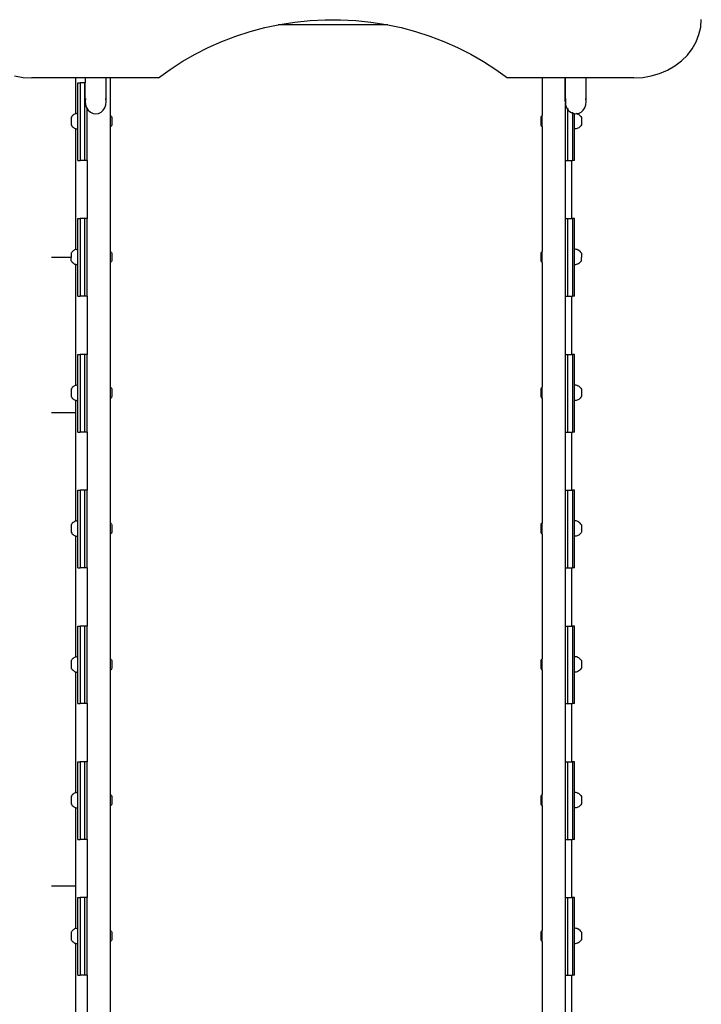
# Model space of a CAD drawing. Units: millimetres. Extents: x 5249 to 21009, y 1149 to 14358.
# Drawn here: x 14272 to 15151, y 6768 to 8037 of the extents above; entities that cross this region are included whole.
import ezdxf

# ---------------------------------------------------------------- set-up
doc = ezdxf.new("R2010")
doc.units = ezdxf.units.MM

msp = doc.modelspace()

# ---------------------------------------------------------------- linework, layer by layer
for p, q in [((14607.6, 8031), (14627.1, 8034)), ((14627.1, 8034), (14646.7, 8036)), ((14646.7, 8036), (14666.3, 8037)), ((14666.3, 8037), (14686.1, 8037)), ((14686.1, 8037), (14705.8, 8036)), ((14705.8, 8036), (14725.3, 8034)), ((14725.3, 8034), (14744.8, 8031)), ((15150.5, 8027.6), (15151.2, 8037.5)), ((14551.1, 8016.2), (14569.6, 8022.1)), ((14569.6, 8022.1), (14588.5, 8027)), ((14588.5, 8027), (14605.5, 8030.5)), ((14605.5, 8030.5), (14607.6, 8031)), ((14746.9, 8030.5), (14605.5, 8030.5)), ((14744.8, 8031), (14746.9, 8030.5)), ((14746.9, 8030.5), (14764, 8027)), ((14764, 8027), (14782.8, 8022.1)), ((14782.8, 8022.1), (14801.3, 8016.2)), ((15148.2, 8018), (15150.5, 8027.6)), ((14515.4, 8001.6), (14533, 8009.3)), ((14533, 8009.3), (14551.1, 8016.2)), ((14801.3, 8016.2), (14819.4, 8009.3)), ((14819.4, 8009.3), (14837, 8001.6)), ((15139.6, 7999.8), (15144.6, 8008.6)), ((15144.6, 8008.6), (15148.2, 8018)), ((14498.4, 7993), (14515.4, 8001.6)), ((14837, 8001.6), (14854, 7993)), ((15133.2, 7991.6), (15139.6, 7999.8)), ((14466.2, 7973.2), (14482, 7983.5)), ((14482, 7983.5), (14498.4, 7993)), ((14854, 7993), (14870.4, 7983.5)), ((14870.4, 7983.5), (14886.2, 7973.2)), ((15117.2, 7977.7), (15125.7, 7984.2)), ((15125.7, 7984.2), (15133.2, 7991.6)), ((14451.2, 7962.1), (14466.2, 7973.2)), ((14886.2, 7973.2), (14901.2, 7962.1)), ((15097.5, 7967.9), (15107.7, 7972.2)), ((15107.7, 7972.2), (15117.2, 7977.7)), ((14265.7, 7964.7), (14276.9, 7962.8)), ((14276.9, 7962.8), (14288.2, 7962.1)), ((14344.2, 7962.1), (14288.2, 7962.1)), ((14344.2, 7962.1), (14344.2, 7915.9)), ((14356.8, 7962.1), (14344.2, 7962.1)), ((14347.5, 7955.9), (14350.5, 7955.9)), ((14347.5, 7916.5), (14347.5, 7955.9)), ((14356.5, 7955.9), (14350.5, 7955.9)), ((14350.5, 7955.9), (14350.5, 7855.9)), ((14356.8, 7955.9), (14356.5, 7955.9)), ((14356.5, 7855.9), (14356.5, 7955.9)), ((14384, 7962.1), (14356.8, 7962.1)), ((14356.8, 7962.1), (14356.8, 7955.9)), ((14357.2, 7955.9), (14356.8, 7955.9)), ((14356.8, 7931.7), (14356.8, 7955.9)), ((14389.5, 7962.1), (14384, 7962.1)), ((14384, 7931.7), (14384, 7962.1)), ((14389.5, 7913.6), (14389.5, 7962.1)), ((14451.2, 7962.1), (14389.5, 7962.1)), ((14945.9, 7962.1), (14901.2, 7962.1)), ((14945.9, 7962.1), (14945.9, 7913.6)), ((14975.6, 7962.1), (14945.9, 7962.1)), ((14975.9, 7962.1), (14975.6, 7962.1)), ((14975.6, 7931.7), (14975.6, 7962.1)), ((14975.9, 7955.9), (14975.9, 7962.1)), ((15002.9, 7962.1), (14975.9, 7962.1)), ((14975.9, 7955.9), (14976.1, 7955.9)), ((14975.9, 7933.8), (14975.9, 7955.9)), ((15064.2, 7962.1), (15002.9, 7962.1)), ((15002.9, 7931.7), (15002.9, 7962.1)), ((15064.2, 7962.1), (15075.6, 7962.8)), ((15075.6, 7962.8), (15086.7, 7964.7)), ((15086.7, 7964.7), (15097.5, 7967.9)), ((14357.2, 7935.8), (14356.8, 7931.7)), ((14356.8, 7931.7), (14357.2, 7927.6)), ((14384, 7931.7), (14383.5, 7935.8)), ((14383.5, 7927.6), (14384, 7931.7)), ((14975.9, 7933.8), (14975.6, 7931.7)), ((14975.6, 7931.7), (14975.9, 7929.6)), ((14976.1, 7935.8), (14975.9, 7933.8)), ((14975.9, 7933.8), (14975.9, 7929.6)), ((15002.9, 7931.7), (15002.4, 7935.8)), ((15002.4, 7927.6), (15002.9, 7931.7)), ((14357.2, 7927.6), (14358.6, 7923.8)), ((14358.6, 7923.8), (14359.5, 7922.5)), ((14359.5, 7923.6), (14359.5, 7922.5)), ((14359.5, 7922.5), (14360.7, 7920.6)), ((14359.5, 7855.9), (14359.5, 7922.5)), ((14360.7, 7920.6), (14363.6, 7918.1)), ((14363.6, 7918.1), (14366.9, 7916.5)), ((14373.9, 7916.5), (14377.2, 7918.1)), ((14377.2, 7918.1), (14380, 7920.6)), ((14380, 7920.6), (14382.2, 7923.8)), ((14382.2, 7923.8), (14383.5, 7927.6)), ((14975.9, 7929.6), (14976.1, 7927.6)), ((14975.9, 7855.9), (14975.9, 7929.6)), ((14976.1, 7927.6), (14977.5, 7923.8)), ((14977.5, 7923.8), (14978.9, 7921.7)), ((14978.9, 7922.9), (14978.9, 7921.7)), ((14978.9, 7921.7), (14979.6, 7920.6)), ((14978.9, 7855.9), (14978.9, 7921.7)), ((14979.6, 7920.6), (14982.5, 7918.1)), ((14982.5, 7918.1), (14984.9, 7916.9)), ((14984.9, 7918.2), (14984.9, 7916.9)), ((14992.8, 7916.5), (14996.1, 7918.1)), ((14996.1, 7918.1), (14998.9, 7920.6)), ((14998.9, 7920.6), (15001.1, 7923.8)), ((15001.1, 7923.8), (15002.4, 7927.6)), ((14339.4, 7912.3), (14338.7, 7911.3)), ((14338.7, 7911.3), (14338.7, 7901.7)), ((14339.4, 7912.3), (14340.2, 7913.3)), ((14341.1, 7914.2), (14340.2, 7913.3)), ((14342.1, 7914.9), (14341.1, 7914.2)), ((14343.2, 7915.5), (14342.1, 7914.9)), ((14344.2, 7915.9), (14343.2, 7915.5)), ((14344.4, 7916), (14344.2, 7915.9)), ((14344.2, 7915.9), (14344.2, 7915.8)), ((14345.6, 7916.3), (14344.4, 7916)), ((14345.6, 7916.3), (14346.8, 7916.5)), ((14347.5, 7916.5), (14346.8, 7916.5)), ((14347.5, 7896.5), (14347.5, 7916.5)), ((14366.9, 7916.5), (14370.4, 7916)), ((14370.4, 7916), (14373.9, 7916.5)), ((14389.8, 7913.3), (14389.5, 7913.6)), ((14389.5, 7899.4), (14389.5, 7913.6)), ((14390.6, 7912.3), (14389.8, 7913.3)), ((14390.6, 7912.3), (14391.2, 7911.3)), ((14391.2, 7911.3), (14391.2, 7901.7)), ((14944.8, 7912.3), (14944.1, 7911.3)), ((14944.1, 7911.3), (14944.1, 7901.7)), ((14944.8, 7912.3), (14945.6, 7913.3)), ((14945.9, 7913.6), (14945.6, 7913.3)), ((14945.9, 7899.4), (14945.9, 7913.6)), ((14984.9, 7916.9), (14985.7, 7916.5)), ((14984.9, 7916.9), (14984.9, 7855.9)), ((14985.7, 7916.5), (14987.9, 7916.2)), ((14987.9, 7916.2), (14989.3, 7916)), ((14987.9, 7896.5), (14987.9, 7916.2)), ((14989.3, 7916), (14990.3, 7916.2)), ((14990.3, 7916.2), (14992.8, 7916.5)), ((14991, 7916), (14990.3, 7916.2)), ((14991, 7916), (14992.1, 7915.5)), ((14993.2, 7914.9), (14992.1, 7915.5)), ((14993.2, 7914.9), (14994.3, 7914.2)), ((14994.3, 7914.2), (14995.2, 7913.3)), ((14996, 7912.3), (14995.2, 7913.3)), ((14996, 7912.3), (14996.7, 7911.3)), ((14996.7, 7911.3), (14996.7, 7901.7)), ((14338.7, 7901.7), (14339.4, 7900.6)), ((14339.4, 7900.6), (14340.2, 7899.6)), ((14340.2, 7899.6), (14341.1, 7898.8)), ((14341.1, 7898.8), (14342.1, 7898)), ((14342.1, 7898), (14343.2, 7897.4)), ((14343.2, 7897.4), (14344.2, 7897)), ((14344.2, 7897.2), (14344.2, 7897)), ((14344.2, 7897), (14344.4, 7897)), ((14344.2, 7897), (14344.2, 7855.2)), ((14344.4, 7897), (14345.6, 7896.6)), ((14345.6, 7896.6), (14346.8, 7896.5)), ((14346.8, 7896.5), (14347.5, 7896.5)), ((14347.5, 7855.9), (14347.5, 7896.5)), ((14389.8, 7899.6), (14389.5, 7899.4)), ((14389.5, 7738.6), (14389.5, 7899.4)), ((14390.6, 7900.6), (14389.8, 7899.6)), ((14391.2, 7901.7), (14390.6, 7900.6)), ((14944.1, 7901.7), (14944.8, 7900.6)), ((14944.8, 7900.6), (14945.6, 7899.6)), ((14945.6, 7899.6), (14945.9, 7899.4)), ((14945.9, 7899.4), (14945.9, 7738.6)), ((14988.5, 7896.5), (14987.9, 7896.5)), ((14987.9, 7855.9), (14987.9, 7896.5)), ((14989.8, 7896.6), (14988.5, 7896.5)), ((14991, 7897), (14989.8, 7896.6)), ((14992.1, 7897.4), (14991, 7897)), ((14993.2, 7898), (14992.1, 7897.4)), ((14994.3, 7898.8), (14993.2, 7898)), ((14995.2, 7899.6), (14994.3, 7898.8)), ((14996, 7900.6), (14995.2, 7899.6)), ((14996.7, 7901.7), (14996, 7900.6)), ((14344.2, 7855.2), (14344.2, 7740.9)), ((14347.5, 7855.9), (14350.5, 7855.9)), ((14356.5, 7855.9), (14350.5, 7855.9)), ((14359.5, 7855.9), (14356.5, 7855.9)), ((14359.5, 7855.9), (14359.5, 7780.9)), ((14975.9, 7855.9), (14978.9, 7855.9)), ((14975.9, 7780.9), (14975.9, 7855.9)), ((14978.9, 7855.9), (14984.2, 7855.9)), ((14984.2, 7855.9), (14984.2, 7856)), ((14984.2, 7855.9), (14984.9, 7855.9)), ((14984.2, 7780.9), (14984.2, 7855.9)), ((14987.9, 7855.9), (14984.9, 7855.9)), ((14347.5, 7780.9), (14350.5, 7780.9)), ((14347.5, 7741.5), (14347.5, 7780.9)), ((14356.5, 7780.9), (14350.5, 7780.9)), ((14350.5, 7780.9), (14350.5, 7680.9)), ((14359.5, 7780.9), (14356.5, 7780.9)), ((14356.5, 7680.9), (14356.5, 7780.9)), ((14359.5, 7680.9), (14359.5, 7780.9)), ((14975.9, 7780.9), (14978.9, 7780.9)), ((14975.9, 7680.9), (14975.9, 7780.9)), ((14978.9, 7780.9), (14984.2, 7780.9)), ((14978.9, 7680.9), (14978.9, 7780.9)), ((14984.2, 7780.9), (14984.9, 7780.9)), ((14984.2, 7780.8), (14984.2, 7780.9)), ((14987.9, 7780.9), (14984.9, 7780.9)), ((14984.9, 7780.9), (14984.9, 7680.9)), ((14987.9, 7755.5), (14987.9, 7780.9)), ((14987.9, 7741.4), (14987.9, 7755.5)), ((14342.1, 7739.9), (14341.1, 7739.2)), ((14343.2, 7740.5), (14342.1, 7739.9)), ((14344.2, 7740.9), (14343.2, 7740.5)), ((14344.4, 7741), (14344.2, 7740.9)), ((14344.2, 7740.9), (14344.2, 7740.8)), ((14345.6, 7741.3), (14344.4, 7741)), ((14345.6, 7741.3), (14346.8, 7741.5)), ((14347.5, 7741.5), (14346.8, 7741.5)), ((14347.5, 7721.5), (14347.5, 7741.5)), ((14988.5, 7741.4), (14987.9, 7741.4)), ((14987.9, 7721.5), (14987.9, 7741.4)), ((14989.8, 7741.3), (14988.5, 7741.4)), ((14991, 7741), (14989.8, 7741.3)), ((14991, 7741), (14992.1, 7740.5)), ((14993.2, 7739.9), (14992.1, 7740.5)), ((14993.2, 7739.9), (14994.3, 7739.2)), ((14338.7, 7730.9), (14313.3, 7730.9)), ((14339.4, 7737.3), (14338.7, 7736.3)), ((14338.7, 7736.3), (14338.7, 7730.9)), ((14338.7, 7726.7), (14338.7, 7730.9)), ((14339.4, 7737.3), (14340.2, 7738.3)), ((14341.1, 7739.2), (14340.2, 7738.3)), ((14389.8, 7738.3), (14389.5, 7738.6)), ((14389.5, 7724.4), (14389.5, 7738.6)), ((14390.6, 7737.3), (14389.8, 7738.3)), ((14390.6, 7737.3), (14391.2, 7736.3)), ((14391.2, 7736.3), (14391.2, 7726.7)), ((14944.8, 7737.3), (14944.1, 7736.3)), ((14944.1, 7736.3), (14944.1, 7726.7)), ((14944.8, 7737.3), (14945.6, 7738.3)), ((14945.9, 7738.6), (14945.6, 7738.3)), ((14945.9, 7724.4), (14945.9, 7738.6)), ((14994.3, 7739.2), (14995.2, 7738.3)), ((14996, 7737.3), (14995.2, 7738.3)), ((14996, 7737.3), (14996.7, 7736.3)), ((14996.7, 7736.3), (14996.7, 7730.9)), ((14996.7, 7726.7), (14996.7, 7730.9)), ((14338.7, 7726.7), (14339.4, 7725.6)), ((14339.4, 7725.6), (14340.2, 7724.6)), ((14340.2, 7724.6), (14341.1, 7723.8)), ((14341.1, 7723.8), (14342.1, 7723)), ((14342.1, 7723), (14343.2, 7722.4)), ((14343.2, 7722.4), (14344.2, 7722)), ((14344.2, 7722.2), (14344.2, 7722)), ((14344.2, 7722), (14344.4, 7722)), ((14344.2, 7722), (14344.2, 7565.9)), ((14344.4, 7722), (14345.6, 7721.6)), ((14345.6, 7721.6), (14346.8, 7721.5)), ((14346.8, 7721.5), (14347.5, 7721.5)), ((14347.5, 7680.9), (14347.5, 7721.5)), ((14389.8, 7724.6), (14389.5, 7724.4)), ((14389.5, 7563.6), (14389.5, 7724.4)), ((14390.6, 7725.6), (14389.8, 7724.6)), ((14391.2, 7726.7), (14390.6, 7725.6)), ((14944.1, 7726.7), (14944.8, 7725.6)), ((14944.8, 7725.6), (14945.6, 7724.6)), ((14945.6, 7724.6), (14945.9, 7724.4)), ((14945.9, 7724.4), (14945.9, 7563.6)), ((14988.5, 7721.5), (14987.9, 7721.5)), ((14987.9, 7680.9), (14987.9, 7721.5)), ((14989.8, 7721.6), (14988.5, 7721.5)), ((14991, 7722), (14989.8, 7721.6)), ((14992.1, 7722.4), (14991, 7722)), ((14993.2, 7723), (14992.1, 7722.4)), ((14994.3, 7723.8), (14993.2, 7723)), ((14995.2, 7724.6), (14994.3, 7723.8)), ((14996, 7725.6), (14995.2, 7724.6)), ((14996.7, 7726.7), (14996, 7725.6)), ((14347.5, 7680.9), (14350.5, 7680.9)), ((14356.5, 7680.9), (14350.5, 7680.9)), ((14359.5, 7680.9), (14356.5, 7680.9)), ((14359.5, 7680.9), (14359.5, 7605.9)), ((14975.9, 7680.9), (14978.9, 7680.9)), ((14975.9, 7605.9), (14975.9, 7680.9)), ((14978.9, 7680.9), (14984.2, 7680.9)), ((14984.2, 7680.9), (14984.2, 7681)), ((14984.2, 7680.9), (14984.9, 7680.9)), ((14984.2, 7605.9), (14984.2, 7680.9)), ((14987.9, 7680.9), (14984.9, 7680.9)), ((14347.5, 7605.9), (14350.5, 7605.9)), ((14347.5, 7566.5), (14347.5, 7605.9)), ((14356.5, 7605.9), (14350.5, 7605.9)), ((14350.5, 7605.9), (14350.5, 7505.9)), ((14359.5, 7605.9), (14356.5, 7605.9)), ((14356.5, 7505.9), (14356.5, 7605.9)), ((14359.5, 7505.9), (14359.5, 7605.9)), ((14975.9, 7605.9), (14978.9, 7605.9)), ((14975.9, 7505.9), (14975.9, 7605.9)), ((14978.9, 7605.9), (14984.2, 7605.9)), ((14978.9, 7505.9), (14978.9, 7605.9)), ((14984.2, 7605.9), (14984.9, 7605.9)), ((14984.2, 7605.8), (14984.2, 7605.9)), ((14987.9, 7605.9), (14984.9, 7605.9)), ((14984.9, 7605.9), (14984.9, 7505.9)), ((14987.9, 7566.4), (14987.9, 7605.9)), ((14339.4, 7562.3), (14338.7, 7561.3)), ((14339.4, 7562.3), (14340.2, 7563.3)), ((14341.1, 7564.2), (14340.2, 7563.3)), ((14342.1, 7564.9), (14341.1, 7564.2)), ((14343.2, 7565.5), (14342.1, 7564.9)), ((14344.2, 7565.9), (14343.2, 7565.5)), ((14344.4, 7566), (14344.2, 7565.9)), ((14344.2, 7565.9), (14344.2, 7565.8)), ((14345.6, 7566.3), (14344.4, 7566)), ((14345.6, 7566.3), (14346.8, 7566.5)), ((14347.5, 7566.5), (14346.8, 7566.5)), ((14347.5, 7546.5), (14347.5, 7566.5)), ((14389.8, 7563.3), (14389.5, 7563.6)), ((14389.5, 7549.4), (14389.5, 7563.6)), ((14390.6, 7562.3), (14389.8, 7563.3)), ((14390.6, 7562.3), (14391.2, 7561.3)), ((14944.8, 7562.3), (14944.1, 7561.3)), ((14944.8, 7562.3), (14945.6, 7563.3)), ((14945.9, 7563.6), (14945.6, 7563.3)), ((14945.9, 7549.4), (14945.9, 7563.6)), ((14988.5, 7566.4), (14987.9, 7566.4)), ((14987.9, 7546.5), (14987.9, 7566.4)), ((14989.8, 7566.3), (14988.5, 7566.4)), ((14991, 7566), (14989.8, 7566.3)), ((14991, 7566), (14992.1, 7565.5)), ((14993.2, 7564.9), (14992.1, 7565.5)), ((14993.2, 7564.9), (14994.3, 7564.2)), ((14994.3, 7564.2), (14995.2, 7563.3)), ((14996, 7562.3), (14995.2, 7563.3)), ((14996, 7562.3), (14996.7, 7561.3)), ((14338.7, 7561.3), (14338.7, 7551.7)), ((14338.7, 7551.7), (14339.4, 7550.6)), ((14339.4, 7550.6), (14340.2, 7549.6)), ((14340.2, 7549.6), (14341.1, 7548.8)), ((14389.8, 7549.6), (14389.5, 7549.4)), ((14390.6, 7550.6), (14389.8, 7549.6)), ((14391.2, 7551.7), (14390.6, 7550.6)), ((14391.2, 7561.3), (14391.2, 7551.7)), ((14944.1, 7561.3), (14944.1, 7551.7)), ((14944.1, 7551.7), (14944.8, 7550.6)), ((14944.8, 7550.6), (14945.6, 7549.6)), ((14945.6, 7549.6), (14945.9, 7549.4)), ((14995.2, 7549.6), (14994.3, 7548.8)), ((14996, 7550.6), (14995.2, 7549.6)), ((14996.7, 7551.7), (14996, 7550.6)), ((14996.7, 7561.3), (14996.7, 7551.7)), ((14341.1, 7548.8), (14342.1, 7548)), ((14342.1, 7548), (14343.2, 7547.4)), ((14343.2, 7547.4), (14344.2, 7547)), ((14344.2, 7547.2), (14344.2, 7547)), ((14344.2, 7547), (14344.4, 7547)), ((14344.2, 7547), (14344.2, 7530.9)), ((14344.4, 7547), (14345.6, 7546.6)), ((14345.6, 7546.6), (14346.8, 7546.5)), ((14346.8, 7546.5), (14347.5, 7546.5)), ((14347.5, 7505.9), (14347.5, 7546.5)), ((14389.5, 7388.6), (14389.5, 7549.4)), ((14945.9, 7549.4), (14945.9, 7388.6)), ((14988.5, 7546.5), (14987.9, 7546.5)), ((14987.9, 7530.9), (14987.9, 7546.5)), ((14989.8, 7546.6), (14988.5, 7546.5)), ((14991, 7547), (14989.8, 7546.6)), ((14992.1, 7547.4), (14991, 7547)), ((14993.2, 7548), (14992.1, 7547.4)), ((14994.3, 7548.8), (14993.2, 7548)), ((14313.3, 7530.9), (14344.2, 7530.9)), ((14344.2, 7530.9), (14344.2, 7505.2)), ((14987.9, 7505.9), (14987.9, 7530.9)), ((14344.2, 7505.2), (14344.2, 7390.9)), ((14347.5, 7505.9), (14350.5, 7505.9)), ((14356.5, 7505.9), (14350.5, 7505.9)), ((14359.5, 7505.9), (14356.5, 7505.9)), ((14359.5, 7505.9), (14359.5, 7430.9)), ((14975.9, 7505.9), (14978.9, 7505.9)), ((14975.9, 7430.9), (14975.9, 7505.9)), ((14978.9, 7505.9), (14984.2, 7505.9)), ((14984.2, 7505.9), (14984.2, 7506)), ((14984.2, 7505.9), (14984.9, 7505.9)), ((14984.2, 7430.9), (14984.2, 7505.9)), ((14987.9, 7505.9), (14984.9, 7505.9)), ((14347.5, 7430.9), (14350.5, 7430.9)), ((14347.5, 7391.5), (14347.5, 7430.9)), ((14356.5, 7430.9), (14350.5, 7430.9)), ((14350.5, 7430.9), (14350.5, 7330.9)), ((14359.5, 7430.9), (14356.5, 7430.9)), ((14356.5, 7330.9), (14356.5, 7430.9)), ((14359.5, 7330.9), (14359.5, 7430.9)), ((14975.9, 7430.9), (14978.9, 7430.9)), ((14975.9, 7330.9), (14975.9, 7430.9)), ((14978.9, 7430.9), (14984.2, 7430.9)), ((14978.9, 7330.9), (14978.9, 7430.9)), ((14984.2, 7430.9), (14984.9, 7430.9)), ((14984.2, 7430.8), (14984.2, 7430.9)), ((14987.9, 7430.9), (14984.9, 7430.9)), ((14984.9, 7430.9), (14984.9, 7330.9)), ((14987.9, 7391.4), (14987.9, 7430.9)), ((14339.4, 7387.3), (14338.7, 7386.3)), ((14338.7, 7386.3), (14338.7, 7376.7)), ((14339.4, 7387.3), (14340.2, 7388.3)), ((14341.1, 7389.2), (14340.2, 7388.3)), ((14342.1, 7389.9), (14341.1, 7389.2)), ((14343.2, 7390.5), (14342.1, 7389.9)), ((14344.2, 7390.9), (14343.2, 7390.5)), ((14344.4, 7391), (14344.2, 7390.9)), ((14344.2, 7390.9), (14344.2, 7390.8)), ((14345.6, 7391.3), (14344.4, 7391)), ((14345.6, 7391.3), (14346.8, 7391.5)), ((14347.5, 7391.5), (14346.8, 7391.5)), ((14347.5, 7371.5), (14347.5, 7391.5)), ((14389.8, 7388.3), (14389.5, 7388.6)), ((14389.5, 7374.4), (14389.5, 7388.6)), ((14390.6, 7387.3), (14389.8, 7388.3)), ((14390.6, 7387.3), (14391.2, 7386.3)), ((14391.2, 7386.3), (14391.2, 7376.7)), ((14944.8, 7387.3), (14944.1, 7386.3)), ((14944.1, 7386.3), (14944.1, 7376.7)), ((14944.8, 7387.3), (14945.6, 7388.3)), ((14945.9, 7388.6), (14945.6, 7388.3)), ((14945.9, 7374.4), (14945.9, 7388.6)), ((14988.5, 7391.4), (14987.9, 7391.4)), ((14987.9, 7371.5), (14987.9, 7391.4)), ((14989.8, 7391.3), (14988.5, 7391.4)), ((14991, 7391), (14989.8, 7391.3)), ((14991, 7391), (14992.1, 7390.5)), ((14993.2, 7389.9), (14992.1, 7390.5)), ((14993.2, 7389.9), (14994.3, 7389.2)), ((14994.3, 7389.2), (14995.2, 7388.3)), ((14996, 7387.3), (14995.2, 7388.3)), ((14996, 7387.3), (14996.7, 7386.3)), ((14996.7, 7386.3), (14996.7, 7376.7)), ((14338.7, 7376.7), (14339.4, 7375.6)), ((14339.4, 7375.6), (14340.2, 7374.6)), ((14340.2, 7374.6), (14341.1, 7373.8)), ((14341.1, 7373.8), (14342.1, 7373)), ((14342.1, 7373), (14343.2, 7372.4)), ((14343.2, 7372.4), (14344.2, 7372)), ((14344.2, 7372.2), (14344.2, 7372)), ((14344.2, 7372), (14344.4, 7372)), ((14344.2, 7372), (14344.2, 7215.9)), ((14344.4, 7372), (14345.6, 7371.6)), ((14389.8, 7374.6), (14389.5, 7374.4)), ((14389.5, 7213.6), (14389.5, 7374.4)), ((14390.6, 7375.6), (14389.8, 7374.6)), ((14391.2, 7376.7), (14390.6, 7375.6)), ((14944.1, 7376.7), (14944.8, 7375.6)), ((14944.8, 7375.6), (14945.6, 7374.6)), ((14945.6, 7374.6), (14945.9, 7374.4)), ((14945.9, 7374.4), (14945.9, 7213.6)), ((14991, 7372), (14989.8, 7371.6)), ((14992.1, 7372.4), (14991, 7372)), ((14993.2, 7373), (14992.1, 7372.4)), ((14994.3, 7373.8), (14993.2, 7373)), ((14995.2, 7374.6), (14994.3, 7373.8)), ((14996, 7375.6), (14995.2, 7374.6)), ((14996.3, 7376.1), (14996, 7375.6)), ((14996.3, 7376.1), (14996.2, 7376.1)), ((14996.7, 7376.7), (14996.3, 7376.1)), ((14345.6, 7371.6), (14346.8, 7371.5)), ((14346.8, 7371.5), (14347.5, 7371.5)), ((14347.5, 7330.9), (14347.5, 7371.5)), ((14988.5, 7371.5), (14987.9, 7371.5)), ((14987.9, 7330.9), (14987.9, 7371.5)), ((14989.8, 7371.6), (14988.5, 7371.5)), ((14347.5, 7330.9), (14350.5, 7330.9)), ((14356.5, 7330.9), (14350.5, 7330.9)), ((14359.5, 7330.9), (14356.5, 7330.9)), ((14359.5, 7330.9), (14359.5, 7255.9)), ((14975.9, 7330.9), (14978.9, 7330.9)), ((14975.9, 7255.9), (14975.9, 7330.9)), ((14978.9, 7330.9), (14984.2, 7330.9)), ((14984.2, 7330.9), (14984.2, 7331)), ((14984.2, 7330.9), (14984.9, 7330.9)), ((14984.2, 7255.9), (14984.2, 7330.9)), ((14987.9, 7330.9), (14984.9, 7330.9)), ((14347.5, 7255.9), (14350.5, 7255.9)), ((14347.5, 7216.5), (14347.5, 7255.9)), ((14356.5, 7255.9), (14350.5, 7255.9)), ((14350.5, 7255.9), (14350.5, 7155.9)), ((14359.5, 7255.9), (14356.5, 7255.9)), ((14356.5, 7155.9), (14356.5, 7255.9)), ((14359.5, 7155.9), (14359.5, 7255.9)), ((14975.9, 7255.9), (14978.9, 7255.9)), ((14975.9, 7155.9), (14975.9, 7255.9)), ((14978.9, 7255.9), (14984.2, 7255.9)), ((14978.9, 7155.9), (14978.9, 7255.9)), ((14984.2, 7255.9), (14984.9, 7255.9)), ((14984.2, 7255.8), (14984.2, 7255.9)), ((14987.9, 7255.9), (14984.9, 7255.9)), ((14984.9, 7255.9), (14984.9, 7155.9)), ((14987.9, 7216.4), (14987.9, 7255.9)), ((14339.4, 7212.3), (14338.7, 7211.3)), ((14338.7, 7211.3), (14338.7, 7201.7)), ((14339.4, 7212.3), (14340.2, 7213.3)), ((14341.1, 7214.2), (14340.2, 7213.3)), ((14342.1, 7214.9), (14341.1, 7214.2)), ((14343.2, 7215.5), (14342.1, 7214.9)), ((14344.2, 7215.9), (14343.2, 7215.5)), ((14344.4, 7216), (14344.2, 7215.9)), ((14344.2, 7215.9), (14344.2, 7215.8)), ((14345.6, 7216.3), (14344.4, 7216)), ((14345.6, 7216.3), (14346.8, 7216.5)), ((14347.5, 7216.5), (14346.8, 7216.5)), ((14347.5, 7196.5), (14347.5, 7216.5)), ((14389.8, 7213.3), (14389.5, 7213.6)), ((14389.5, 7199.4), (14389.5, 7213.6)), ((14390.6, 7212.3), (14389.8, 7213.3)), ((14390.6, 7212.3), (14391.2, 7211.3)), ((14391.2, 7211.3), (14391.2, 7201.7)), ((14944.8, 7212.3), (14944.1, 7211.3)), ((14944.1, 7211.3), (14944.1, 7201.7)), ((14944.8, 7212.3), (14945.6, 7213.3)), ((14945.9, 7213.6), (14945.6, 7213.3)), ((14945.9, 7199.4), (14945.9, 7213.6)), ((14988.5, 7216.4), (14987.9, 7216.4)), ((14987.9, 7196.5), (14987.9, 7216.4)), ((14989.8, 7216.3), (14988.5, 7216.4)), ((14991, 7216), (14989.8, 7216.3)), ((14991, 7216), (14992.1, 7215.5)), ((14993.2, 7214.9), (14992.1, 7215.5)), ((14993.2, 7214.9), (14994.3, 7214.2)), ((14994.3, 7214.2), (14995.2, 7213.3)), ((14996, 7212.3), (14995.2, 7213.3)), ((14996, 7212.3), (14996.7, 7211.3)), ((14996.7, 7211.3), (14996.7, 7201.7)), ((14338.7, 7201.7), (14339.4, 7200.6)), ((14339.4, 7200.6), (14340.2, 7199.6)), ((14340.2, 7199.6), (14341.1, 7198.8)), ((14341.1, 7198.8), (14342.1, 7198)), ((14342.1, 7198), (14343.2, 7197.4)), ((14343.2, 7197.4), (14344.2, 7197)), ((14344.2, 7197.2), (14344.2, 7197)), ((14344.2, 7197), (14344.4, 7197)), ((14344.2, 7197), (14344.2, 7040.9)), ((14344.4, 7197), (14345.6, 7196.6)), ((14345.6, 7196.6), (14346.8, 7196.5)), ((14346.8, 7196.5), (14347.5, 7196.5)), ((14347.5, 7155.9), (14347.5, 7196.5)), ((14389.8, 7199.6), (14389.5, 7199.4)), ((14389.5, 7038.6), (14389.5, 7199.4)), ((14390.6, 7200.6), (14389.8, 7199.6)), ((14391.2, 7201.7), (14390.6, 7200.6)), ((14944.1, 7201.7), (14944.8, 7200.6)), ((14944.8, 7200.6), (14945.6, 7199.6)), ((14945.6, 7199.6), (14945.9, 7199.4)), ((14945.9, 7199.4), (14945.9, 7038.6)), ((14988.5, 7196.5), (14987.9, 7196.5)), ((14987.9, 7155.9), (14987.9, 7196.5)), ((14989.8, 7196.6), (14988.5, 7196.5)), ((14991, 7197), (14989.8, 7196.6)), ((14992.1, 7197.4), (14991, 7197)), ((14993.2, 7198), (14992.1, 7197.4)), ((14994.3, 7198.8), (14993.2, 7198)), ((14995.2, 7199.6), (14994.3, 7198.8)), ((14996, 7200.6), (14995.2, 7199.6)), ((14996.7, 7201.7), (14996, 7200.6)), ((14347.5, 7155.9), (14350.5, 7155.9)), ((14356.5, 7155.9), (14350.5, 7155.9)), ((14359.5, 7155.9), (14356.5, 7155.9)), ((14359.5, 7155.9), (14359.5, 7080.9)), ((14975.9, 7155.9), (14978.9, 7155.9)), ((14975.9, 7080.9), (14975.9, 7155.9)), ((14978.9, 7155.9), (14984.2, 7155.9)), ((14984.2, 7155.9), (14984.2, 7156)), ((14984.2, 7155.9), (14984.9, 7155.9)), ((14984.2, 7080.9), (14984.2, 7155.9)), ((14987.9, 7155.9), (14984.9, 7155.9)), ((14347.5, 7080.9), (14350.5, 7080.9)), ((14347.5, 7041.5), (14347.5, 7080.9)), ((14356.5, 7080.9), (14350.5, 7080.9)), ((14350.5, 7080.9), (14350.5, 6980.9)), ((14359.5, 7080.9), (14356.5, 7080.9)), ((14356.5, 6980.9), (14356.5, 7080.9)), ((14359.5, 6980.9), (14359.5, 7080.9)), ((14975.9, 7080.9), (14978.9, 7080.9)), ((14975.9, 6980.9), (14975.9, 7080.9)), ((14978.9, 7080.9), (14984.2, 7080.9)), ((14978.9, 6980.9), (14978.9, 7080.9)), ((14984.2, 7080.9), (14984.9, 7080.9)), ((14984.2, 7080.8), (14984.2, 7080.9)), ((14987.9, 7080.9), (14984.9, 7080.9)), ((14984.9, 7080.9), (14984.9, 6980.9)), ((14987.9, 7041.4), (14987.9, 7080.9)), ((14339.4, 7037.3), (14338.7, 7036.3)), ((14338.7, 7036.3), (14338.7, 7026.7)), ((14339.4, 7037.3), (14340.2, 7038.3)), ((14341.1, 7039.2), (14340.2, 7038.3)), ((14342.1, 7039.9), (14341.1, 7039.2)), ((14343.2, 7040.5), (14342.1, 7039.9)), ((14344.2, 7040.9), (14343.2, 7040.5)), ((14344.4, 7041), (14344.2, 7040.9)), ((14344.2, 7040.9), (14344.2, 7040.8)), ((14345.6, 7041.3), (14344.4, 7041)), ((14345.6, 7041.3), (14346.8, 7041.5)), ((14347.5, 7041.5), (14346.8, 7041.5)), ((14347.5, 7021.5), (14347.5, 7041.5)), ((14389.8, 7038.3), (14389.5, 7038.6)), ((14389.5, 7024.4), (14389.5, 7038.6)), ((14390.6, 7037.3), (14389.8, 7038.3)), ((14390.6, 7037.3), (14391.2, 7036.3)), ((14391.2, 7036.3), (14391.2, 7026.7)), ((14944.8, 7037.3), (14944.1, 7036.3)), ((14944.1, 7036.3), (14944.1, 7026.7)), ((14944.8, 7037.3), (14945.6, 7038.3)), ((14945.9, 7038.6), (14945.6, 7038.3)), ((14945.9, 7024.4), (14945.9, 7038.6)), ((14988.5, 7041.4), (14987.9, 7041.4)), ((14987.9, 7021.5), (14987.9, 7041.4)), ((14989.8, 7041.3), (14988.5, 7041.4)), ((14991, 7041), (14989.8, 7041.3)), ((14991, 7041), (14992.1, 7040.5)), ((14993.2, 7039.9), (14992.1, 7040.5)), ((14993.2, 7039.9), (14994.3, 7039.2)), ((14994.3, 7039.2), (14995.2, 7038.3)), ((14996, 7037.3), (14995.2, 7038.3)), ((14996, 7037.3), (14996.7, 7036.3)), ((14996.7, 7036.3), (14996.7, 7026.7)), ((14338.7, 7026.7), (14339.4, 7025.6)), ((14339.4, 7025.6), (14340.2, 7024.6)), ((14340.2, 7024.6), (14341.1, 7023.8)), ((14341.1, 7023.8), (14342.1, 7023)), ((14342.1, 7023), (14343.2, 7022.4)), ((14343.2, 7022.4), (14344.2, 7022)), ((14344.2, 7022.2), (14344.2, 7022)), ((14344.2, 7022), (14344.4, 7022)), ((14344.2, 7022), (14344.2, 6921)), ((14344.4, 7022), (14345.6, 7021.6)), ((14345.6, 7021.6), (14346.8, 7021.5)), ((14346.8, 7021.5), (14347.5, 7021.5)), ((14347.5, 6980.9), (14347.5, 7021.5)), ((14389.8, 7024.6), (14389.5, 7024.4)), ((14389.5, 6863.6), (14389.5, 7024.4)), ((14390.6, 7025.6), (14389.8, 7024.6)), ((14391.2, 7026.7), (14390.6, 7025.6)), ((14944.1, 7026.7), (14944.8, 7025.6)), ((14944.8, 7025.6), (14945.6, 7024.6)), ((14945.6, 7024.6), (14945.9, 7024.4)), ((14945.9, 7024.4), (14945.9, 6863.6)), ((14988.5, 7021.5), (14987.9, 7021.5)), ((14987.9, 6980.9), (14987.9, 7021.5)), ((14989.8, 7021.6), (14988.5, 7021.5)), ((14991, 7022), (14989.8, 7021.6)), ((14992.1, 7022.4), (14991, 7022)), ((14993.2, 7023), (14992.1, 7022.4)), ((14994.3, 7023.8), (14993.2, 7023)), ((14995.2, 7024.6), (14994.3, 7023.8)), ((14996, 7025.6), (14995.2, 7024.6)), ((14996.7, 7026.7), (14996, 7025.6)), ((14347.5, 6980.9), (14350.5, 6980.9)), ((14356.5, 6980.9), (14350.5, 6980.9)), ((14359.5, 6980.9), (14356.5, 6980.9)), ((14359.5, 6980.9), (14359.5, 6905.9)), ((14975.9, 6980.9), (14978.9, 6980.9)), ((14975.9, 6905.9), (14975.9, 6980.9)), ((14978.9, 6980.9), (14984.2, 6980.9)), ((14984.2, 6980.9), (14984.2, 6981)), ((14984.2, 6980.9), (14984.9, 6980.9)), ((14984.2, 6960.7), (14984.2, 6980.9)), ((14987.9, 6980.9), (14984.9, 6980.9)), ((14984.2, 6921), (14984.2, 6960.7)), ((14313.3, 6921), (14344.2, 6921)), ((14344.2, 6921), (14344.2, 6865.9)), ((14984.2, 6905.9), (14984.2, 6921)), ((14347.5, 6905.9), (14350.5, 6905.9)), ((14347.5, 6866.5), (14347.5, 6905.9)), ((14356.5, 6905.9), (14350.5, 6905.9)), ((14350.5, 6905.9), (14350.5, 6805.9)), ((14359.5, 6905.9), (14356.5, 6905.9)), ((14356.5, 6805.9), (14356.5, 6905.9)), ((14359.5, 6805.9), (14359.5, 6905.9)), ((14975.9, 6905.9), (14978.9, 6905.9)), ((14975.9, 6805.9), (14975.9, 6905.9)), ((14978.9, 6905.9), (14984.2, 6905.9)), ((14978.9, 6805.9), (14978.9, 6905.9)), ((14984.2, 6905.9), (14984.9, 6905.9)), ((14984.2, 6905.8), (14984.2, 6905.9)), ((14987.9, 6905.9), (14984.9, 6905.9)), ((14984.9, 6905.9), (14984.9, 6805.9)), ((14987.9, 6866.4), (14987.9, 6905.9)), ((14342.1, 6864.9), (14341.1, 6864.2)), ((14343.2, 6865.5), (14342.1, 6864.9)), ((14344.2, 6865.9), (14343.2, 6865.5)), ((14344.4, 6866), (14344.2, 6865.9)), ((14344.2, 6865.9), (14344.2, 6865.8)), ((14345.6, 6866.3), (14344.4, 6866)), ((14345.6, 6866.3), (14346.8, 6866.5)), ((14347.5, 6866.5), (14346.8, 6866.5)), ((14347.5, 6846.5), (14347.5, 6866.5)), ((14988.5, 6866.4), (14987.9, 6866.4)), ((14987.9, 6846.5), (14987.9, 6866.4)), ((14989.8, 6866.3), (14988.5, 6866.4)), ((14991, 6866), (14989.8, 6866.3)), ((14991, 6866), (14992.1, 6865.5)), ((14993.2, 6864.9), (14992.1, 6865.5)), ((14993.2, 6864.9), (14994.3, 6864.2)), ((14339.4, 6862.3), (14338.7, 6861.3)), ((14338.7, 6861.3), (14338.7, 6851.7)), ((14338.7, 6851.7), (14339.4, 6850.6)), ((14339.4, 6862.3), (14340.2, 6863.3)), ((14341.1, 6864.2), (14340.2, 6863.3)), ((14389.8, 6863.3), (14389.5, 6863.6)), ((14389.5, 6849.4), (14389.5, 6863.6)), ((14390.6, 6862.3), (14389.8, 6863.3)), ((14390.6, 6862.3), (14391.2, 6861.3)), ((14391.2, 6851.7), (14390.6, 6850.6)), ((14391.2, 6861.3), (14391.2, 6851.7)), ((14944.8, 6862.3), (14944.1, 6861.3)), ((14944.1, 6861.3), (14944.1, 6851.7)), ((14944.1, 6851.7), (14944.8, 6850.6)), ((14944.8, 6862.3), (14945.6, 6863.3)), ((14945.9, 6863.6), (14945.6, 6863.3)), ((14945.9, 6849.4), (14945.9, 6863.6)), ((14994.3, 6864.2), (14995.2, 6863.3)), ((14996, 6862.3), (14995.2, 6863.3)), ((14996, 6862.3), (14996.7, 6861.3)), ((14996.7, 6851.7), (14996, 6850.6)), ((14996.7, 6861.3), (14996.7, 6851.7)), ((14339.4, 6850.6), (14340.2, 6849.6)), ((14340.2, 6849.6), (14341.1, 6848.8)), ((14341.1, 6848.8), (14342.1, 6848)), ((14342.1, 6848), (14343.2, 6847.4)), ((14343.2, 6847.4), (14344.2, 6847)), ((14344.2, 6847.2), (14344.2, 6847)), ((14344.2, 6847), (14344.4, 6847)), ((14344.2, 6847), (14344.2, 6839.7)), ((14344.2, 6839.7), (14344.2, 6690.9)), ((14344.4, 6847), (14345.6, 6846.6)), ((14345.6, 6846.6), (14346.8, 6846.5)), ((14346.8, 6846.5), (14347.5, 6846.5)), ((14347.5, 6805.9), (14347.5, 6846.5)), ((14389.8, 6849.6), (14389.5, 6849.4)), ((14389.5, 6688.6), (14389.5, 6849.4)), ((14390.6, 6850.6), (14389.8, 6849.6)), ((14944.8, 6850.6), (14945.6, 6849.6)), ((14945.6, 6849.6), (14945.9, 6849.4)), ((14945.9, 6849.4), (14945.9, 6688.6)), ((14988.5, 6846.5), (14987.9, 6846.5)), ((14987.9, 6805.9), (14987.9, 6846.5)), ((14989.8, 6846.6), (14988.5, 6846.5)), ((14991, 6847), (14989.8, 6846.6)), ((14992.1, 6847.4), (14991, 6847)), ((14993.2, 6848), (14992.1, 6847.4)), ((14994.3, 6848.8), (14993.2, 6848)), ((14995.2, 6849.6), (14994.3, 6848.8)), ((14996, 6850.6), (14995.2, 6849.6)), ((14347.5, 6805.9), (14350.5, 6805.9)), ((14356.5, 6805.9), (14350.5, 6805.9)), ((14359.5, 6805.9), (14356.5, 6805.9)), ((14359.5, 6805.9), (14359.5, 6730.9)), ((14975.9, 6805.9), (14978.9, 6805.9)), ((14975.9, 6730.9), (14975.9, 6805.9)), ((14978.9, 6805.9), (14984.2, 6805.9)), ((14984.2, 6805.9), (14984.2, 6806)), ((14984.2, 6805.9), (14984.9, 6805.9)), ((14984.2, 6730.9), (14984.2, 6805.9)), ((14987.9, 6805.9), (14984.9, 6805.9))]:
    msp.add_line(p, q)

doc.saveas('drawing.dxf')
